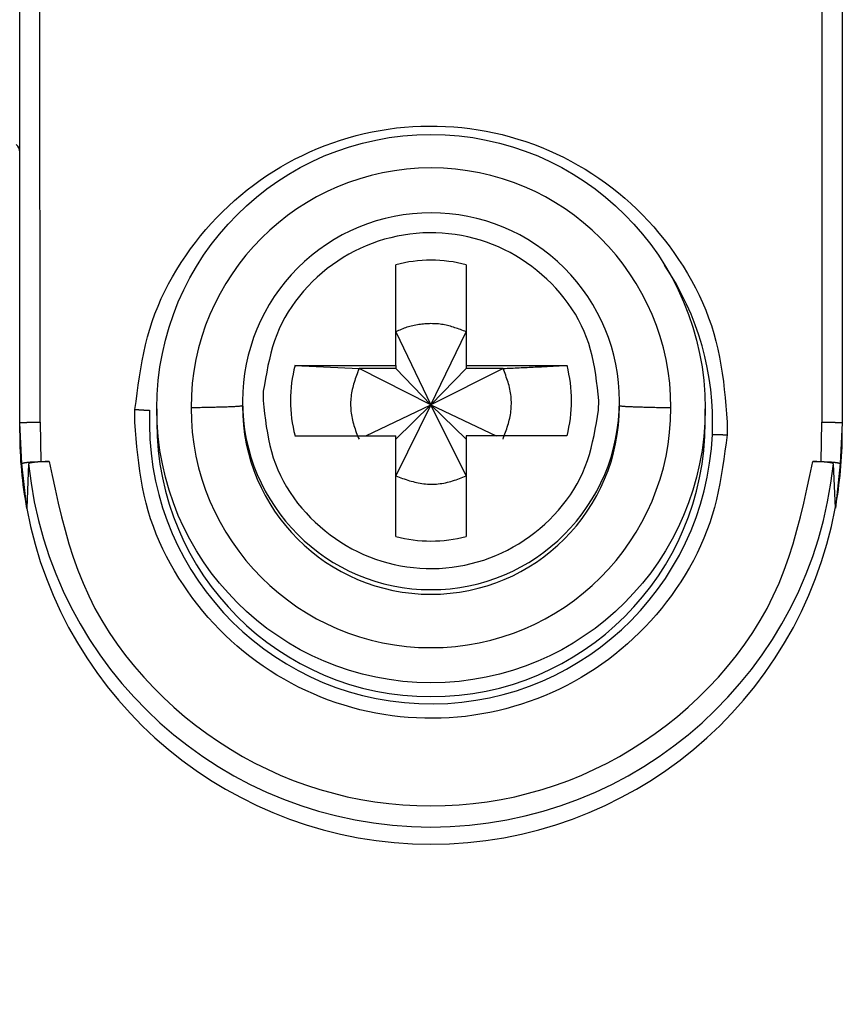
# Model space of a CAD drawing. Extents: x 450 to 4839, y 153 to 3088.
# Drawn here: x 1928 to 1940, y 721 to 735 of the extents above; entities that cross this region are included whole.
import ezdxf

# ---------------------------------------------------------------- set-up
doc = ezdxf.new("R2010")
doc.units = 0
doc.layers.get('0').update_dxf_attribs({"linetype": 'CONTINUOUS'})

msp = doc.modelspace()

# ---------------------------------------------------------------- linework, layer by layer
at = {"color": 7, "linetype": 'CONTINUOUS'}
for p, q in [((1927.635, 729.183), (1927.635, 737.285)), ((1927.935, 729.19), (1927.93, 737.293)), ((1939.34, 737.293), (1939.335, 729.19)), ((1939.635, 737.285), (1939.635, 729.183)), ((1933.12, 730.019), (1933.12, 731.488)), ((1934.15, 731.488), (1934.15, 730.019)), ((1933.12, 730.508), (1933.635, 729.442)), ((1933.635, 729.442), (1934.15, 730.508)), ((1931.651, 730.019), (1933.12, 730.019)), ((1931.651, 730.019), (1932.585, 729.973)), ((1933.12, 730.019), (1933.12, 729.973)), ((1934.15, 730.019), (1935.619, 730.019)), ((1934.15, 730.019), (1934.15, 729.973)), ((1933.12, 729.973), (1932.585, 729.973)), ((1933.635, 729.442), (1932.585, 729.973)), ((1933.12, 729.973), (1933.635, 729.442)), ((1934.686, 729.973), (1933.635, 729.442)), ((1934.15, 729.973), (1933.635, 729.442)), ((1934.686, 729.973), (1934.15, 729.973)), ((1931.189, 729.641), (1931.185, 729.505)), ((1930.885, 729.497), (1930.885, 729.429)), ((1932.683, 728.99), (1933.635, 729.442)), ((1933.635, 729.442), (1933.12, 728.408)), ((1933.635, 729.442), (1933.12, 728.943)), ((1934.15, 728.408), (1933.635, 729.442)), ((1933.635, 729.442), (1934.588, 728.99)), ((1933.635, 729.442), (1934.15, 728.943)), ((1936.081, 729.368), (1936.085, 729.505)), ((1936.385, 729.429), (1936.385, 729.497)), ((1929.313, 729.19), (1929.317, 729.375)), ((1929.635, 729.387), (1929.635, 729.185)), ((1937.635, 729.185), (1937.635, 729.387)), ((1927.665, 728.582), (1927.635, 729.183)), ((1927.635, 729.033), (1927.635, 729.183)), ((1927.935, 729.19), (1927.944, 728.616)), ((1937.957, 729.19), (1937.954, 729.006)), ((1939.326, 728.616), (1939.335, 729.19)), ((1939.635, 729.183), (1939.605, 728.582)), ((1931.651, 728.99), (1933.12, 728.99)), ((1933.12, 727.521), (1933.12, 728.99)), ((1934.15, 728.99), (1934.15, 727.521)), ((1935.619, 728.99), (1934.15, 728.99)), ((1927.737, 727.934), (1927.665, 728.582)), ((1927.765, 728.582), (1927.737, 727.934)), ((1927.944, 728.616), (1928.064, 728.616)), ((1939.206, 728.616), (1939.326, 728.616)), ((1939.534, 727.934), (1939.505, 728.582)), ((1939.605, 728.582), (1939.534, 727.934))]:
    msp.add_line(p, q, dxfattribs=at)
for points in [[(1929.317, 729.375), (1929.332, 729.494), (1929.347, 729.613), (1929.364, 729.731), (1929.381, 729.85), (1929.4, 729.967), (1929.421, 730.085), (1929.444, 730.202), (1929.47, 730.318), (1929.499, 730.433), (1929.532, 730.547), (1929.569, 730.66), (1929.609, 730.773), (1929.654, 730.883), (1929.701, 730.993), (1929.753, 731.101), (1929.808, 731.208), (1929.866, 731.313), (1929.927, 731.417), (1929.991, 731.519), (1930.058, 731.619), (1930.127, 731.717), (1930.199, 731.813), (1930.274, 731.907), (1930.351, 731.999), (1930.43, 732.089), (1930.511, 732.176), (1930.595, 732.261), (1930.681, 732.344), (1930.769, 732.424), (1930.859, 732.502), (1930.952, 732.578), (1931.046, 732.65), (1931.143, 732.721), (1931.241, 732.788), (1931.342, 732.853), (1931.444, 732.915), (1931.548, 732.974), (1931.653, 733.03), (1931.76, 733.083), (1931.869, 733.134), (1931.978, 733.181), (1932.089, 733.225), (1932.202, 733.267), (1932.315, 733.305), (1932.429, 733.34), (1932.544, 733.371), (1932.66, 733.4), (1932.777, 733.425), (1932.894, 733.447), (1933.012, 733.466), (1933.131, 733.482), (1933.25, 733.494), (1933.369, 733.503), (1933.488, 733.509), (1933.608, 733.511), (1933.727, 733.51), (1933.847, 733.506), (1933.966, 733.498), (1934.085, 733.488), (1934.204, 733.474), (1934.322, 733.456), (1934.44, 733.436), (1934.557, 733.412), (1934.673, 733.385), (1934.789, 733.354), (1934.904, 733.321), (1935.017, 733.284), (1935.13, 733.245), (1935.242, 733.202), (1935.352, 733.156), (1935.461, 733.107), (1935.568, 733.055), (1935.675, 733), (1935.779, 732.942), (1935.882, 732.881), (1935.983, 732.818), (1936.083, 732.752), (1936.18, 732.683), (1936.276, 732.611), (1936.37, 732.537), (1936.461, 732.46), (1936.55, 732.381), (1936.637, 732.299), (1936.721, 732.215), (1936.804, 732.129), (1936.884, 732.04), (1936.961, 731.949), (1937.036, 731.856), (1937.109, 731.761), (1937.18, 731.664), (1937.248, 731.565), (1937.313, 731.464), (1937.376, 731.361), (1937.435, 731.257), (1937.492, 731.151), (1937.545, 731.043), (1937.596, 730.934), (1937.642, 730.824), (1937.685, 730.712), (1937.725, 730.599), (1937.761, 730.486), (1937.792, 730.371), (1937.82, 730.255), (1937.844, 730.139), (1937.865, 730.022), (1937.884, 729.904), (1937.9, 729.786), (1937.914, 729.667), (1937.926, 729.549), (1937.937, 729.429), (1937.947, 729.31), (1937.957, 729.19)], [(1936.085, 729.505), (1936.074, 729.599), (1936.063, 729.693), (1936.051, 729.787), (1936.038, 729.881), (1936.023, 729.974), (1936.005, 730.066), (1935.985, 730.158), (1935.962, 730.248), (1935.936, 730.338), (1935.905, 730.426), (1935.87, 730.513), (1935.831, 730.598), (1935.788, 730.682), (1935.741, 730.764), (1935.691, 730.844), (1935.637, 730.922), (1935.58, 730.998), (1935.52, 731.072), (1935.457, 731.143), (1935.392, 731.212), (1935.324, 731.278), (1935.254, 731.342), (1935.181, 731.403), (1935.107, 731.461), (1935.03, 731.517), (1934.952, 731.569), (1934.872, 731.618), (1934.789, 731.665), (1934.706, 731.707), (1934.62, 731.747), (1934.533, 731.783), (1934.445, 731.816), (1934.355, 731.846), (1934.264, 731.872), (1934.172, 731.894), (1934.08, 731.913), (1933.986, 731.928), (1933.892, 731.94), (1933.798, 731.948), (1933.704, 731.953), (1933.609, 731.954), (1933.515, 731.951), (1933.42, 731.944), (1933.326, 731.934), (1933.233, 731.92), (1933.14, 731.903), (1933.048, 731.882), (1932.956, 731.858), (1932.866, 731.83), (1932.777, 731.799), (1932.69, 731.764), (1932.604, 731.726), (1932.519, 731.684), (1932.436, 731.639), (1932.355, 731.592), (1932.275, 731.541), (1932.198, 731.487), (1932.122, 731.43), (1932.048, 731.37), (1931.977, 731.307), (1931.908, 731.242), (1931.841, 731.174), (1931.777, 731.104), (1931.716, 731.031), (1931.658, 730.956), (1931.603, 730.879), (1931.551, 730.8), (1931.504, 730.719), (1931.46, 730.636), (1931.42, 730.551), (1931.385, 730.465), (1931.353, 730.377), (1931.325, 730.288), (1931.3, 730.198), (1931.278, 730.107), (1931.257, 730.015), (1931.239, 729.922), (1931.221, 729.829), (1931.205, 729.735), (1931.189, 729.641)], [(1934.15, 730.508), (1934.129, 730.516), (1934.108, 730.524), (1934.087, 730.532), (1934.066, 730.54), (1934.045, 730.547), (1934.024, 730.555), (1934.003, 730.562), (1933.982, 730.569), (1933.961, 730.576), (1933.94, 730.582), (1933.919, 730.589), (1933.897, 730.594), (1933.876, 730.6), (1933.855, 730.605), (1933.833, 730.609), (1933.811, 730.613), (1933.79, 730.617), (1933.768, 730.62), (1933.746, 730.623), (1933.724, 730.624), (1933.702, 730.626), (1933.68, 730.627), (1933.657, 730.627), (1933.635, 730.628), (1933.613, 730.627), (1933.591, 730.627), (1933.568, 730.626), (1933.546, 730.624), (1933.524, 730.622), (1933.502, 730.62), (1933.48, 730.617), (1933.458, 730.614), (1933.436, 730.611), (1933.414, 730.607), (1933.392, 730.602), (1933.37, 730.598), (1933.348, 730.592), (1933.327, 730.587), (1933.306, 730.581), (1933.284, 730.574), (1933.263, 730.567), (1933.243, 730.56), (1933.222, 730.552), (1933.201, 730.543), (1933.181, 730.535), (1933.161, 730.526), (1933.14, 730.517), (1933.12, 730.508)], [(1934.686, 729.973), (1934.715, 729.974), (1934.745, 729.976), (1934.774, 729.977), (1934.804, 729.979), (1934.834, 729.98), (1934.863, 729.981), (1934.893, 729.983), (1934.922, 729.984), (1934.952, 729.986), (1934.981, 729.987), (1935.01, 729.989), (1935.04, 729.99), (1935.069, 729.992), (1935.099, 729.993), (1935.128, 729.995), (1935.157, 729.996), (1935.186, 729.997), (1935.216, 729.999), (1935.245, 730), (1935.274, 730.002), (1935.303, 730.003), (1935.332, 730.005), (1935.361, 730.006), (1935.39, 730.008), (1935.419, 730.009), (1935.447, 730.011), (1935.476, 730.012), (1935.505, 730.013), (1935.533, 730.015), (1935.562, 730.016), (1935.591, 730.018), (1935.619, 730.019)], [(1932.585, 729.973), (1932.575, 729.948), (1932.566, 729.923), (1932.557, 729.898), (1932.548, 729.872), (1932.539, 729.847), (1932.53, 729.822), (1932.522, 729.797), (1932.514, 729.771), (1932.507, 729.746), (1932.5, 729.72), (1932.493, 729.695), (1932.487, 729.669), (1932.482, 729.643), (1932.477, 729.617), (1932.473, 729.591), (1932.469, 729.564), (1932.466, 729.538), (1932.465, 729.511), (1932.463, 729.485), (1932.463, 729.458), (1932.463, 729.431), (1932.464, 729.404), (1932.465, 729.378), (1932.468, 729.351), (1932.471, 729.324), (1932.474, 729.298), (1932.479, 729.271), (1932.484, 729.245), (1932.489, 729.219), (1932.496, 729.193), (1932.503, 729.168), (1932.51, 729.142), (1932.519, 729.117), (1932.527, 729.092), (1932.536, 729.067), (1932.545, 729.042), (1932.555, 729.017), (1932.565, 728.992), (1932.575, 728.968), (1932.585, 728.943)], [(1934.686, 728.943), (1934.695, 728.968), (1934.704, 728.993), (1934.713, 729.018), (1934.723, 729.043), (1934.731, 729.069), (1934.74, 729.094), (1934.748, 729.119), (1934.756, 729.145), (1934.764, 729.17), (1934.771, 729.196), (1934.777, 729.221), (1934.783, 729.247), (1934.789, 729.273), (1934.794, 729.299), (1934.798, 729.325), (1934.801, 729.352), (1934.804, 729.378), (1934.806, 729.405), (1934.807, 729.431), (1934.808, 729.458), (1934.808, 729.485), (1934.807, 729.512), (1934.805, 729.538), (1934.803, 729.565), (1934.8, 729.592), (1934.796, 729.618), (1934.792, 729.644), (1934.787, 729.671), (1934.781, 729.697), (1934.775, 729.723), (1934.768, 729.748), (1934.76, 729.774), (1934.752, 729.799), (1934.743, 729.824), (1934.734, 729.849), (1934.725, 729.874), (1934.715, 729.899), (1934.706, 729.923), (1934.696, 729.948), (1934.686, 729.973)], [(1930.885, 729.429), (1930.882, 729.429), (1930.879, 729.428), (1930.876, 729.427), (1930.873, 729.426), (1930.87, 729.426), (1930.866, 729.425), (1930.862, 729.424), (1930.857, 729.423), (1930.852, 729.422), (1930.846, 729.422), (1930.839, 729.421), (1930.832, 729.42), (1930.824, 729.419), (1930.815, 729.419), (1930.805, 729.418), (1930.794, 729.417), (1930.782, 729.417), (1930.77, 729.416), (1930.757, 729.415), (1930.743, 729.415), (1930.728, 729.414), (1930.713, 729.413), (1930.697, 729.413), (1930.68, 729.412), (1930.663, 729.411), (1930.646, 729.411), (1930.627, 729.41), (1930.609, 729.409), (1930.59, 729.409), (1930.57, 729.408), (1930.55, 729.408), (1930.529, 729.407), (1930.508, 729.407), (1930.486, 729.406), (1930.464, 729.406), (1930.441, 729.405), (1930.417, 729.405), (1930.394, 729.404), (1930.369, 729.404), (1930.344, 729.403), (1930.319, 729.403), (1930.294, 729.403), (1930.268, 729.402), (1930.242, 729.402), (1930.215, 729.401), (1930.189, 729.401), (1930.162, 729.401), (1930.136, 729.4)], [(1931.185, 729.505), (1931.196, 729.41), (1931.207, 729.316), (1931.219, 729.222), (1931.233, 729.128), (1931.248, 729.035), (1931.265, 728.943), (1931.285, 728.851), (1931.308, 728.761), (1931.335, 728.671), (1931.365, 728.583), (1931.4, 728.496), (1931.439, 728.411), (1931.482, 728.327), (1931.529, 728.245), (1931.58, 728.165), (1931.633, 728.087), (1931.69, 728.011), (1931.751, 727.937), (1931.813, 727.866), (1931.879, 727.797), (1931.947, 727.731), (1932.017, 727.667), (1932.089, 727.606), (1932.163, 727.548), (1932.24, 727.492), (1932.318, 727.44), (1932.399, 727.391), (1932.481, 727.345), (1932.565, 727.302), (1932.65, 727.262), (1932.737, 727.226), (1932.826, 727.193), (1932.916, 727.163), (1933.006, 727.137), (1933.098, 727.115), (1933.191, 727.096), (1933.284, 727.081), (1933.378, 727.069), (1933.472, 727.061), (1933.567, 727.056), (1933.661, 727.055), (1933.756, 727.058), (1933.85, 727.065), (1933.944, 727.075), (1934.038, 727.089), (1934.131, 727.106), (1934.223, 727.127), (1934.314, 727.151), (1934.404, 727.179), (1934.493, 727.21), (1934.581, 727.245), (1934.667, 727.283), (1934.752, 727.325), (1934.835, 727.37), (1934.916, 727.417), (1934.995, 727.468), (1935.073, 727.522), (1935.149, 727.579), (1935.222, 727.639), (1935.294, 727.702), (1935.363, 727.767), (1935.429, 727.835), (1935.493, 727.905), (1935.555, 727.978), (1935.613, 728.053), (1935.668, 728.13), (1935.719, 728.209), (1935.767, 728.29), (1935.811, 728.373), (1935.85, 728.458), (1935.886, 728.544), (1935.917, 728.632), (1935.945, 728.721), (1935.97, 728.811), (1935.993, 728.902), (1936.013, 728.995), (1936.032, 729.087), (1936.049, 729.18), (1936.065, 729.274), (1936.081, 729.368)], [(1937.135, 729.399), (1937.108, 729.4), (1937.082, 729.4), (1937.056, 729.4), (1937.029, 729.401), (1937.003, 729.401), (1936.978, 729.401), (1936.952, 729.402), (1936.927, 729.402), (1936.902, 729.403), (1936.877, 729.403), (1936.853, 729.404), (1936.83, 729.404), (1936.807, 729.404), (1936.784, 729.405), (1936.762, 729.406), (1936.741, 729.406), (1936.72, 729.407), (1936.7, 729.407), (1936.68, 729.408), (1936.661, 729.408), (1936.642, 729.409), (1936.624, 729.41), (1936.607, 729.41), (1936.59, 729.411), (1936.574, 729.412), (1936.558, 729.412), (1936.543, 729.413), (1936.528, 729.414), (1936.514, 729.414), (1936.501, 729.415), (1936.489, 729.416), (1936.477, 729.416), (1936.466, 729.417), (1936.455, 729.418), (1936.445, 729.419), (1936.437, 729.419), (1936.429, 729.42), (1936.422, 729.421), (1936.416, 729.422), (1936.41, 729.422), (1936.406, 729.423), (1936.401, 729.424), (1936.398, 729.425), (1936.395, 729.425), (1936.392, 729.426), (1936.39, 729.427), (1936.387, 729.428), (1936.385, 729.428)], [(1929.317, 729.375), (1929.322, 729.375), (1929.327, 729.374), (1929.332, 729.374), (1929.337, 729.374), (1929.342, 729.374), (1929.347, 729.373), (1929.352, 729.373), (1929.357, 729.373), (1929.361, 729.373), (1929.366, 729.373), (1929.371, 729.372), (1929.376, 729.372), (1929.381, 729.372), (1929.386, 729.372), (1929.391, 729.371), (1929.396, 729.371), (1929.4, 729.371), (1929.405, 729.371), (1929.41, 729.37), (1929.415, 729.37), (1929.419, 729.37), (1929.424, 729.37), (1929.429, 729.369), (1929.433, 729.369), (1929.438, 729.369), (1929.442, 729.369), (1929.447, 729.368), (1929.451, 729.368), (1929.456, 729.368), (1929.46, 729.368), (1929.465, 729.367), (1929.469, 729.367), (1929.473, 729.367), (1929.477, 729.367), (1929.481, 729.366), (1929.486, 729.366), (1929.49, 729.366), (1929.494, 729.366), (1929.497, 729.365), (1929.501, 729.365), (1929.505, 729.365), (1929.509, 729.365), (1929.513, 729.364), (1929.516, 729.364), (1929.52, 729.364), (1929.524, 729.364), (1929.528, 729.363), (1929.531, 729.363)], [(1927.635, 729.183), (1927.636, 729.183), (1927.637, 729.183), (1927.639, 729.183), (1927.64, 729.184), (1927.642, 729.184), (1927.643, 729.184), (1927.645, 729.184), (1927.647, 729.185), (1927.649, 729.185), (1927.652, 729.185), (1927.655, 729.185), (1927.658, 729.186), (1927.662, 729.186), (1927.666, 729.186), (1927.67, 729.186), (1927.675, 729.186), (1927.68, 729.187), (1927.685, 729.187), (1927.691, 729.187), (1927.697, 729.187), (1927.703, 729.188), (1927.709, 729.188), (1927.716, 729.188), (1927.723, 729.188), (1927.73, 729.188), (1927.738, 729.188), (1927.745, 729.189), (1927.753, 729.189), (1927.761, 729.189), (1927.769, 729.189), (1927.777, 729.189), (1927.785, 729.189), (1927.794, 729.189), (1927.803, 729.19), (1927.811, 729.19), (1927.82, 729.19), (1927.83, 729.19), (1927.839, 729.19), (1927.848, 729.19), (1927.858, 729.19), (1927.867, 729.19), (1927.877, 729.19), (1927.886, 729.19), (1927.896, 729.19), (1927.906, 729.19), (1927.916, 729.19), (1927.925, 729.19), (1927.935, 729.19)], [(1937.954, 729.006), (1937.939, 728.887), (1937.923, 728.768), (1937.907, 728.65), (1937.889, 728.531), (1937.87, 728.413), (1937.849, 728.296), (1937.826, 728.179), (1937.8, 728.063), (1937.771, 727.948), (1937.738, 727.834), (1937.702, 727.72), (1937.661, 727.608), (1937.617, 727.497), (1937.569, 727.388), (1937.518, 727.279), (1937.463, 727.173), (1937.405, 727.068), (1937.344, 726.964), (1937.28, 726.862), (1937.213, 726.762), (1937.143, 726.664), (1937.071, 726.568), (1936.996, 726.474), (1936.92, 726.382), (1936.84, 726.292), (1936.759, 726.205), (1936.675, 726.12), (1936.59, 726.037), (1936.501, 725.956), (1936.411, 725.879), (1936.319, 725.803), (1936.224, 725.73), (1936.128, 725.66), (1936.029, 725.593), (1935.929, 725.528), (1935.827, 725.466), (1935.723, 725.407), (1935.617, 725.351), (1935.51, 725.297), (1935.402, 725.247), (1935.292, 725.2), (1935.181, 725.155), (1935.069, 725.114), (1934.956, 725.076), (1934.841, 725.041), (1934.726, 725.01), (1934.61, 724.981), (1934.493, 724.956), (1934.376, 724.934), (1934.258, 724.915), (1934.139, 724.899), (1934.021, 724.887), (1933.901, 724.878), (1933.782, 724.872), (1933.663, 724.87), (1933.543, 724.871), (1933.424, 724.875), (1933.304, 724.882), (1933.185, 724.893), (1933.067, 724.907), (1932.948, 724.925), (1932.831, 724.945), (1932.713, 724.969), (1932.597, 724.996), (1932.481, 725.026), (1932.367, 725.06), (1932.253, 725.096), (1932.14, 725.136), (1932.029, 725.179), (1931.919, 725.225), (1931.81, 725.274), (1931.702, 725.326), (1931.596, 725.381), (1931.491, 725.439), (1931.388, 725.499), (1931.287, 725.563), (1931.188, 725.629), (1931.09, 725.698), (1930.994, 725.77), (1930.901, 725.844), (1930.81, 725.921), (1930.72, 726), (1930.634, 726.082), (1930.549, 726.166), (1930.467, 726.252), (1930.387, 726.341), (1930.309, 726.432), (1930.234, 726.525), (1930.161, 726.62), (1930.091, 726.717), (1930.023, 726.816), (1929.957, 726.917), (1929.895, 727.02), (1929.835, 727.124), (1929.779, 727.23), (1929.725, 727.338), (1929.675, 727.447), (1929.628, 727.557), (1929.585, 727.669), (1929.545, 727.781), (1929.51, 727.895), (1929.478, 728.01), (1929.45, 728.125), (1929.426, 728.242), (1929.405, 728.359), (1929.387, 728.476), (1929.371, 728.595), (1929.357, 728.713), (1929.344, 728.832), (1929.333, 728.951), (1929.323, 729.071), (1929.313, 729.19)], [(1939.335, 729.19), (1939.345, 729.19), (1939.355, 729.19), (1939.365, 729.19), (1939.374, 729.19), (1939.384, 729.19), (1939.394, 729.19), (1939.403, 729.19), (1939.413, 729.19), (1939.422, 729.19), (1939.432, 729.19), (1939.441, 729.19), (1939.45, 729.19), (1939.459, 729.19), (1939.468, 729.19), (1939.477, 729.189), (1939.485, 729.189), (1939.493, 729.189), (1939.502, 729.189), (1939.51, 729.189), (1939.518, 729.189), (1939.525, 729.189), (1939.533, 729.188), (1939.54, 729.188), (1939.547, 729.188), (1939.554, 729.188), (1939.561, 729.188), (1939.567, 729.188), (1939.574, 729.187), (1939.58, 729.187), (1939.585, 729.187), (1939.591, 729.187), (1939.596, 729.186), (1939.6, 729.186), (1939.605, 729.186), (1939.609, 729.186), (1939.612, 729.186), (1939.616, 729.185), (1939.619, 729.185), (1939.621, 729.185), (1939.623, 729.185), (1939.625, 729.184), (1939.627, 729.184), (1939.629, 729.184), (1939.63, 729.184), (1939.632, 729.183), (1939.633, 729.183), (1939.634, 729.183), (1939.635, 729.183)], [(1937.739, 729.013), (1937.743, 729.013), (1937.746, 729.013), (1937.75, 729.013), (1937.754, 729.013), (1937.758, 729.012), (1937.761, 729.012), (1937.765, 729.012), (1937.769, 729.012), (1937.773, 729.012), (1937.777, 729.012), (1937.781, 729.012), (1937.785, 729.012), (1937.789, 729.012), (1937.793, 729.012), (1937.797, 729.012), (1937.802, 729.011), (1937.806, 729.011), (1937.81, 729.011), (1937.815, 729.011), (1937.819, 729.011), (1937.824, 729.011), (1937.828, 729.011), (1937.833, 729.011), (1937.837, 729.01), (1937.842, 729.01), (1937.846, 729.01), (1937.851, 729.01), (1937.856, 729.01), (1937.861, 729.01), (1937.865, 729.009), (1937.87, 729.009), (1937.875, 729.009), (1937.88, 729.009), (1937.885, 729.009), (1937.889, 729.009), (1937.894, 729.008), (1937.899, 729.008), (1937.904, 729.008), (1937.909, 729.008), (1937.914, 729.008), (1937.919, 729.007), (1937.924, 729.007), (1937.929, 729.007), (1937.934, 729.007), (1937.939, 729.007), (1937.944, 729.006), (1937.949, 729.006), (1937.954, 729.006)], [(1927.665, 728.582), (1927.666, 728.583), (1927.668, 728.584), (1927.669, 728.585), (1927.67, 728.586), (1927.671, 728.587), (1927.673, 728.588), (1927.675, 728.589), (1927.676, 728.59), (1927.678, 728.591), (1927.681, 728.592), (1927.683, 728.593), (1927.686, 728.594), (1927.69, 728.595), (1927.693, 728.596), (1927.697, 728.597), (1927.701, 728.598), (1927.706, 728.599), (1927.711, 728.6), (1927.716, 728.601), (1927.721, 728.601), (1927.727, 728.602), (1927.733, 728.603), (1927.739, 728.604), (1927.745, 728.605), (1927.752, 728.606), (1927.758, 728.606), (1927.765, 728.607), (1927.773, 728.608), (1927.78, 728.608), (1927.787, 728.609), (1927.795, 728.61), (1927.803, 728.61), (1927.811, 728.611), (1927.819, 728.611), (1927.828, 728.612), (1927.836, 728.612), (1927.845, 728.613), (1927.853, 728.613), (1927.862, 728.613), (1927.871, 728.614), (1927.88, 728.614), (1927.889, 728.614), (1927.898, 728.614), (1927.907, 728.615), (1927.917, 728.615), (1927.926, 728.615), (1927.935, 728.615), (1927.944, 728.616)], [(1928.064, 728.616), (1928.055, 728.615), (1928.045, 728.615), (1928.035, 728.615), (1928.026, 728.615), (1928.016, 728.615), (1928.006, 728.615), (1927.997, 728.614), (1927.987, 728.614), (1927.978, 728.614), (1927.969, 728.613), (1927.96, 728.613), (1927.951, 728.613), (1927.942, 728.612), (1927.933, 728.612), (1927.924, 728.611), (1927.916, 728.611), (1927.907, 728.61), (1927.899, 728.61), (1927.891, 728.609), (1927.883, 728.608), (1927.876, 728.608), (1927.868, 728.607), (1927.861, 728.606), (1927.854, 728.605), (1927.847, 728.604), (1927.84, 728.604), (1927.834, 728.603), (1927.828, 728.602), (1927.822, 728.601), (1927.816, 728.6), (1927.811, 728.599), (1927.806, 728.598), (1927.801, 728.598), (1927.797, 728.597), (1927.793, 728.596), (1927.789, 728.595), (1927.786, 728.594), (1927.783, 728.593), (1927.78, 728.592), (1927.778, 728.591), (1927.776, 728.59), (1927.774, 728.588), (1927.772, 728.587), (1927.771, 728.586), (1927.769, 728.585), (1927.768, 728.584), (1927.767, 728.583), (1927.765, 728.582)], [(1928.064, 728.616), (1928.107, 728.413), (1928.152, 728.212), (1928.197, 728.011), (1928.246, 727.811), (1928.298, 727.613), (1928.354, 727.416), (1928.416, 727.222), (1928.484, 727.03), (1928.559, 726.841), (1928.642, 726.656), (1928.733, 726.474), (1928.833, 726.296), (1928.941, 726.122), (1929.056, 725.952), (1929.179, 725.787), (1929.308, 725.626), (1929.444, 725.47), (1929.585, 725.319), (1929.732, 725.174), (1929.884, 725.033), (1930.04, 724.899), (1930.201, 724.77), (1930.366, 724.647), (1930.535, 724.53), (1930.708, 724.419), (1930.885, 724.315), (1931.065, 724.217), (1931.249, 724.126), (1931.436, 724.042), (1931.626, 723.965), (1931.819, 723.894), (1932.014, 723.831), (1932.211, 723.776), (1932.411, 723.727), (1932.613, 723.686), (1932.815, 723.652), (1933.019, 723.626), (1933.224, 723.607), (1933.43, 723.596), (1933.635, 723.592), (1933.841, 723.596), (1934.046, 723.607), (1934.251, 723.626), (1934.455, 723.652), (1934.658, 723.686), (1934.859, 723.727), (1935.059, 723.776), (1935.257, 723.831), (1935.452, 723.894), (1935.645, 723.965), (1935.835, 724.042), (1936.021, 724.126), (1936.205, 724.217), (1936.385, 724.315), (1936.562, 724.419), (1936.735, 724.53), (1936.904, 724.647), (1937.069, 724.77), (1937.23, 724.899), (1937.387, 725.033), (1937.538, 725.174), (1937.685, 725.319), (1937.827, 725.47), (1937.962, 725.626), (1938.091, 725.787), (1938.214, 725.952), (1938.329, 726.122), (1938.437, 726.296), (1938.537, 726.474), (1938.629, 726.656), (1938.712, 726.841), (1938.787, 727.03), (1938.855, 727.222), (1938.916, 727.416), (1938.973, 727.613), (1939.025, 727.811), (1939.073, 728.011), (1939.119, 728.212), (1939.163, 728.413), (1939.206, 728.616)], [(1939.505, 728.582), (1939.504, 728.583), (1939.503, 728.584), (1939.501, 728.585), (1939.5, 728.586), (1939.498, 728.587), (1939.497, 728.588), (1939.495, 728.59), (1939.493, 728.591), (1939.49, 728.592), (1939.488, 728.593), (1939.485, 728.594), (1939.481, 728.595), (1939.478, 728.596), (1939.474, 728.597), (1939.469, 728.598), (1939.465, 728.598), (1939.46, 728.599), (1939.454, 728.6), (1939.449, 728.601), (1939.443, 728.602), (1939.437, 728.603), (1939.43, 728.604), (1939.423, 728.604), (1939.417, 728.605), (1939.409, 728.606), (1939.402, 728.607), (1939.395, 728.608), (1939.387, 728.608), (1939.379, 728.609), (1939.371, 728.61), (1939.363, 728.61), (1939.355, 728.611), (1939.346, 728.611), (1939.338, 728.612), (1939.329, 728.612), (1939.32, 728.613), (1939.311, 728.613), (1939.302, 728.613), (1939.292, 728.614), (1939.283, 728.614), (1939.274, 728.614), (1939.264, 728.615), (1939.255, 728.615), (1939.245, 728.615), (1939.235, 728.615), (1939.226, 728.615), (1939.216, 728.615), (1939.206, 728.616)], [(1939.326, 728.616), (1939.335, 728.615), (1939.345, 728.615), (1939.354, 728.615), (1939.363, 728.615), (1939.372, 728.614), (1939.381, 728.614), (1939.39, 728.614), (1939.399, 728.614), (1939.408, 728.613), (1939.417, 728.613), (1939.426, 728.613), (1939.434, 728.612), (1939.443, 728.612), (1939.451, 728.611), (1939.459, 728.611), (1939.467, 728.61), (1939.475, 728.61), (1939.483, 728.609), (1939.491, 728.608), (1939.498, 728.608), (1939.505, 728.607), (1939.512, 728.606), (1939.519, 728.606), (1939.525, 728.605), (1939.532, 728.604), (1939.538, 728.603), (1939.544, 728.602), (1939.549, 728.601), (1939.555, 728.601), (1939.56, 728.6), (1939.565, 728.599), (1939.569, 728.598), (1939.573, 728.597), (1939.577, 728.596), (1939.581, 728.595), (1939.584, 728.594), (1939.587, 728.593), (1939.589, 728.592), (1939.592, 728.591), (1939.594, 728.59), (1939.596, 728.589), (1939.597, 728.588), (1939.599, 728.587), (1939.6, 728.586), (1939.602, 728.585), (1939.603, 728.584), (1939.604, 728.583), (1939.605, 728.582)], [(1933.12, 728.408), (1933.145, 728.398), (1933.17, 728.389), (1933.195, 728.38), (1933.221, 728.371), (1933.246, 728.362), (1933.271, 728.354), (1933.296, 728.345), (1933.322, 728.337), (1933.347, 728.33), (1933.373, 728.323), (1933.398, 728.316), (1933.424, 728.31), (1933.45, 728.305), (1933.476, 728.3), (1933.502, 728.296), (1933.529, 728.292), (1933.555, 728.29), (1933.582, 728.288), (1933.609, 728.286), (1933.635, 728.286), (1933.662, 728.286), (1933.689, 728.287), (1933.716, 728.288), (1933.742, 728.291), (1933.769, 728.294), (1933.795, 728.297), (1933.822, 728.302), (1933.848, 728.307), (1933.874, 728.313), (1933.9, 728.319), (1933.926, 728.326), (1933.951, 728.334), (1933.976, 728.342), (1934.001, 728.35), (1934.026, 728.359), (1934.051, 728.369), (1934.076, 728.378), (1934.101, 728.388), (1934.126, 728.398), (1934.15, 728.408)]]:
    msp.add_lwpolyline(points, dxfattribs=at)
msp.add_circle((1933.635, 729.388), 4, dxfattribs=at)
at = {"color": 8, "linetype": 'CONTINUOUS'}
for centre, radius, start, end in [((1927.485, 733.13), 0.15, 0.0027, 48.2016), ((1933.638, 729.188), 4.105, 357.555, 33.9823), ((1933.635, 729.497), 2.75, 180.0143, 359.9857)]:
    msp.add_arc(centre, radius, start, end, dxfattribs=at)
at = {"color": 7, "linetype": 'CONTINUOUS'}
for centre, radius, start, end in [((1933.635, 729.399), 3.5, 0.0149, 179.9755), ((1933.635, 729.496), 2.749, 89.9893, 179.9911), ((1933.636, 729.496), 2.749, 0.0073, 90.0124), ((1933.635, 729.503), 2.05, 75.4533, 104.5467), ((1933.634, 729.505), 2.048, 165.4435, 194.5565), ((1933.637, 729.505), 2.048, 345.4435, 14.5565), ((1933.635, 729.43), 2.75, 180.0061, 359.9745), ((1933.635, 729.189), 4.108, 177.5695, 357.5411), ((1933.635, 729.401), 3.5, 180.0149, 359.9755), ((1933.635, 729.186), 4, 180.0145, 359.9855), ((1933.631, 729.033), 5.996, 180, 190.5676), ((1933.639, 729.033), 5.996, 349.4324, 360), ((1933.635, 729.185), 5.901, 185.8609, 354.1391), ((1933.635, 729.035), 6, 190.5796, 349.4204), ((1933.635, 729.506), 2.05, 255.4533, 284.5467), ((1930.785, 721.475), 3.5, 187.9893, 270), ((1936.485, 721.475), 3.5, 270, 352.0107)]:
    msp.add_arc(centre, radius, start, end, dxfattribs=at)

doc.saveas('drawing.dxf')
